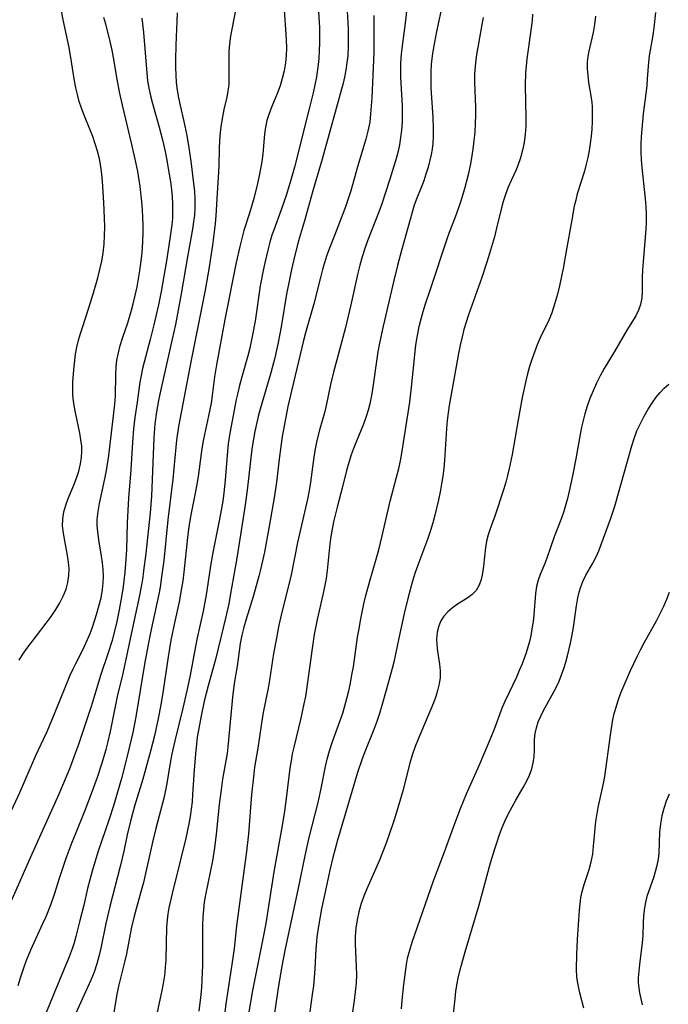
# Model space of a CAD drawing. Extents: x 1613908 to 1622110, y 2822019 to 2830221.
# Drawn here: x 1614372 to 1614517, y 2826497 to 2826716 of the extents above; entities that cross this region are included whole.
import ezdxf

# ---------------------------------------------------------------- set-up
doc = ezdxf.new("R2010")
doc.units = 0

msp = doc.modelspace()

# ---------------------------------------------------------------- linework, layer by layer
at = {"layer": 'WIL_042_Contours', "color": 0}
for points in [[(1614372.36, 2826573.14, 142), (1614373.17, 2826574.46, 142), (1614374.06, 2826575.75, 142), (1614378.39, 2826581.41, 142), (1614379.48, 2826582.89, 142), (1614380.51, 2826584.4, 142), (1614381.44, 2826585.93, 142), (1614382.24, 2826587.51, 142), (1614382.8, 2826588.97, 142), (1614383.21, 2826590.46, 142), (1614383.43, 2826591.98, 142), (1614383.46, 2826593.45, 142), (1614383.35, 2826594.93, 142), (1614383.13, 2826596.42, 142), (1614382.49, 2826599.74, 142), (1614382.2, 2826601.39, 142), (1614382.03, 2826603.02, 142), (1614382.05, 2826604.63, 142), (1614382.3, 2826606.14, 142), (1614382.73, 2826607.64, 142), (1614383.28, 2826609.13, 142), (1614384.52, 2826612.13, 142), (1614385.11, 2826613.64, 142), (1614385.62, 2826615.19, 142), (1614386.01, 2826616.85, 142), (1614386.21, 2826618.32, 142), (1614386.28, 2826619.53, 142), (1614386.26, 2826620.75, 142), (1614386.1, 2826622.22, 142), (1614385.85, 2826623.69, 142), (1614384.87, 2826628.27, 142), (1614384.58, 2826629.83, 142), (1614384.37, 2826631.4, 142), (1614384.29, 2826632.35, 142), (1614384.26, 2826633.31, 142), (1614384.3, 2826635.19, 142), (1614384.56, 2826638.47, 142), (1614384.71, 2826639.87, 142), (1614384.91, 2826641.28, 142), (1614385.19, 2826642.81, 142), (1614385.56, 2826644.34, 142), (1614385.98, 2826645.86, 142), (1614386.41, 2826647.21, 142), (1614387.87, 2826651.55, 142), (1614388.9, 2826654.87, 142), (1614389.85, 2826658.22, 142), (1614390.33, 2826660.07, 142), (1614390.74, 2826661.93, 142), (1614391.06, 2826663.8, 142), (1614391.27, 2826665.72, 142), (1614391.37, 2826667.64, 142), (1614391.39, 2826669.58, 142), (1614391.36, 2826671.51, 142), (1614391.2, 2826674.99, 142), (1614390.91, 2826679.68, 142), (1614390.77, 2826681.29, 142), (1614390.53, 2826683.01, 142), (1614390.19, 2826684.71, 142), (1614389.78, 2826686.41, 142), (1614389.29, 2826688.08, 142), (1614388.73, 2826689.72, 142), (1614388.11, 2826691.31, 142), (1614386.81, 2826694.44, 142), (1614386.21, 2826696.03, 142), (1614385.74, 2826697.51, 142), (1614385.33, 2826699.02, 142), (1614384.97, 2826700.54, 142), (1614384.68, 2826702.08, 142), (1614384.02, 2826706.34, 142), (1614383.46, 2826709.48, 142), (1614382.17, 2826715.66, 142), (1614380.51, 2826724.73, 142)], [(1614458.9, 2826721.75, 160), (1614458.24, 2826715.48, 160), (1614457.52, 2826709.9, 160), (1614457.32, 2826708.02, 160), (1614457.18, 2826705.99, 160), (1614457.14, 2826704.47, 160), (1614457.14, 2826702.96, 160), (1614457.2, 2826701.58, 160), (1614457.5, 2826696.48, 160), (1614457.55, 2826694.63, 160), (1614457.51, 2826692.79, 160), (1614457.38, 2826691.12, 160), (1614457.16, 2826689.45, 160), (1614456.89, 2826687.83, 160), (1614456.59, 2826686.44, 160), (1614456.23, 2826685.05, 160), (1614454.77, 2826680.16, 160), (1614452.99, 2826674.74, 160), (1614452.38, 2826673.08, 160), (1614449.78, 2826666.44, 160), (1614449.18, 2826664.76, 160), (1614448.61, 2826662.94, 160), (1614448.1, 2826661.09, 160), (1614447.66, 2826659.31, 160), (1614446.11, 2826652.23, 160), (1614444.9, 2826647.16, 160), (1614444.03, 2826643.81, 160), (1614442.22, 2826637.28, 160), (1614441.58, 2826634.51, 160), (1614440.62, 2826629.81, 160), (1614440.24, 2826628.17, 160), (1614439.22, 2826624.6, 160), (1614438.56, 2826622, 160), (1614438.2, 2826620.18, 160), (1614437.9, 2826618.33, 160), (1614437.12, 2826612.75, 160), (1614436.81, 2826610.91, 160), (1614436.44, 2826608.98, 160), (1614436.02, 2826607.06, 160), (1614434.24, 2826599.37, 160), (1614433.62, 2826596.32, 160), (1614432.82, 2826592.12, 160), (1614432.4, 2826590.28, 160), (1614430.83, 2826584.16, 160), (1614430.1, 2826580.97, 160), (1614429.47, 2826577.67, 160), (1614428.93, 2826574.61, 160), (1614428.05, 2826568.72, 160), (1614427.72, 2826566.92, 160), (1614426.64, 2826561.53, 160), (1614426.37, 2826560.07, 160), (1614426.13, 2826558.6, 160), (1614425.41, 2826553.6, 160), (1614424.71, 2826549.32, 160), (1614424.51, 2826547.83, 160), (1614424.01, 2826543.26, 160), (1614423.33, 2826534.47, 160), (1614422.9, 2826530.55, 160), (1614420.7, 2826514.01, 160), (1614420.16, 2826508.95, 160), (1614419.9, 2826506.87, 160), (1614418.34, 2826496.67, 160), (1614417.83, 2826492.99, 160)], [(1614431.19, 2826718.96, 152), (1614431.73, 2826711.28, 152), (1614431.78, 2826709.37, 152), (1614431.73, 2826707.71, 152), (1614431.58, 2826706.07, 152), (1614431.3, 2826704.31, 152), (1614430.87, 2826702.58, 152), (1614430.36, 2826700.99, 152), (1614429.77, 2826699.43, 152), (1614428.52, 2826696.35, 152), (1614427.95, 2826694.8, 152), (1614427.46, 2826693.25, 152), (1614427.12, 2826691.77, 152), (1614426.89, 2826690.29, 152), (1614426.53, 2826685.74, 152), (1614426.32, 2826684.15, 152), (1614426.05, 2826682.53, 152), (1614425.73, 2826680.91, 152), (1614425.36, 2826679.25, 152), (1614424.53, 2826675.92, 152), (1614423.56, 2826672.62, 152), (1614422.35, 2826668.77, 152), (1614421.86, 2826666.99, 152), (1614421.41, 2826665.19, 152), (1614420.64, 2826661.65, 152), (1614418.12, 2826649, 152), (1614416.21, 2826638.89, 152), (1614415.8, 2826636.24, 152), (1614415.29, 2826632.06, 152), (1614415.04, 2826630.38, 152), (1614414.49, 2826627.52, 152), (1614413.33, 2826622.32, 152), (1614413.05, 2826620.73, 152), (1614412.8, 2826619.13, 152), (1614412.14, 2826614.05, 152), (1614411.88, 2826612.32, 152), (1614411.58, 2826610.68, 152), (1614410.61, 2826605.83, 152), (1614410.33, 2826604.25, 152), (1614410.04, 2826602.34, 152), (1614409.8, 2826600.43, 152), (1614408.98, 2826592.74, 152), (1614408.73, 2826590.82, 152), (1614408.48, 2826589.17, 152), (1614407.91, 2826586.13, 152), (1614406.88, 2826581.47, 152), (1614406.11, 2826577.63, 152), (1614405.48, 2826573.91, 152), (1614404.38, 2826566.43, 152), (1614403.87, 2826563.24, 152), (1614403.3, 2826560.2, 152), (1614402.44, 2826556.34, 152), (1614401.58, 2826552.92, 152), (1614399.88, 2826546.65, 152), (1614398.03, 2826540.69, 152), (1614397.19, 2826537.6, 152), (1614396.39, 2826534.24, 152), (1614395.6, 2826530.61, 152), (1614394.82, 2826527.23, 152), (1614392.51, 2826518.34, 152), (1614391.66, 2826514.51, 152), (1614390.53, 2826509.06, 152), (1614390.1, 2826507.18, 152), (1614389.64, 2826505.56, 152), (1614389.01, 2826503.74, 152), (1614388.28, 2826501.94, 152), (1614386.76, 2826498.5, 152), (1614383.61, 2826491.59, 152)], [(1614445.21, 2826718.72, 156), (1614445.44, 2826715.13, 156), (1614445.51, 2826713.32, 156), (1614445.54, 2826711.52, 156), (1614445.52, 2826709.71, 156), (1614445.42, 2826707.65, 156), (1614445.25, 2826706.05, 156), (1614445.02, 2826704.47, 156), (1614444.71, 2826702.91, 156), (1614444.38, 2826701.57, 156), (1614439.71, 2826684.62, 156), (1614437.69, 2826677.61, 156), (1614435.83, 2826670.96, 156), (1614434.5, 2826666.46, 156), (1614433.65, 2826663.31, 156), (1614432.88, 2826660.07, 156), (1614432.21, 2826656.73, 156), (1614431.9, 2826655.06, 156), (1614430.63, 2826647.3, 156), (1614429.96, 2826643.84, 156), (1614429.59, 2826642.12, 156), (1614429.19, 2826640.4, 156), (1614428.3, 2826637.12, 156), (1614425.91, 2826629, 156), (1614425.48, 2826627.37, 156), (1614424.75, 2826624.06, 156), (1614424.31, 2826621.54, 156), (1614424.1, 2826620.08, 156), (1614423.08, 2826611, 156), (1614422.56, 2826607.2, 156), (1614420.75, 2826595.85, 156), (1614419.31, 2826587.53, 156), (1614418.96, 2826585.72, 156), (1614418.24, 2826582.48, 156), (1614416.06, 2826573.63, 156), (1614414.38, 2826567.43, 156), (1614413.53, 2826563.99, 156), (1614412.83, 2826560.76, 156), (1614412.21, 2826557.56, 156), (1614411.96, 2826555.99, 156), (1614411.76, 2826554.42, 156), (1614411.63, 2826553.11, 156), (1614411.25, 2826548.75, 156), (1614410.93, 2826543.23, 156), (1614410.79, 2826541.59, 156), (1614410.61, 2826539.96, 156), (1614410.38, 2826538.33, 156), (1614410.1, 2826536.7, 156), (1614409.43, 2826533.54, 156), (1614408.19, 2826528.42, 156), (1614406.35, 2826521.22, 156), (1614405.65, 2826518.04, 156), (1614405.42, 2826516.69, 156), (1614405.25, 2826515.33, 156), (1614405.14, 2826513.7, 156), (1614404.96, 2826506.56, 156), (1614404.84, 2826504.77, 156), (1614404.66, 2826502.99, 156), (1614404.4, 2826501.22, 156), (1614404.1, 2826499.62, 156), (1614403.03, 2826494.82, 156)], [(1614466.57, 2826719.62, 162), (1614465.18, 2826713.07, 162), (1614464.48, 2826709.51, 162), (1614464.19, 2826707.62, 162), (1614463.98, 2826705.74, 162), (1614463.88, 2826704.1, 162), (1614463.86, 2826702.31, 162), (1614463.9, 2826700.51, 162), (1614464.32, 2826693.91, 162), (1614464.42, 2826691.38, 162), (1614464.42, 2826689.76, 162), (1614464.33, 2826688.16, 162), (1614464.17, 2826686.9, 162), (1614463.94, 2826685.65, 162), (1614463.66, 2826684.41, 162), (1614463.26, 2826682.84, 162), (1614462.81, 2826681.3, 162), (1614462.3, 2826679.79, 162), (1614461.75, 2826678.32, 162), (1614460.75, 2826675.94, 162), (1614460.22, 2826674.43, 162), (1614457.33, 2826664.3, 162), (1614456.47, 2826661.01, 162), (1614455.64, 2826657.68, 162), (1614453.31, 2826647.47, 162), (1614452.49, 2826643.69, 162), (1614452.14, 2826641.8, 162), (1614451.89, 2826640.22, 162), (1614451.03, 2826633.9, 162), (1614450.73, 2826632.04, 162), (1614450.34, 2826630.21, 162), (1614449.97, 2826628.8, 162), (1614449.54, 2826627.41, 162), (1614448.9, 2826625.7, 162), (1614446.83, 2826620.61, 162), (1614446.2, 2826618.88, 162), (1614445.64, 2826617.13, 162), (1614445.14, 2826615.33, 162), (1614444.25, 2826611.69, 162), (1614443.06, 2826607.17, 162), (1614442.28, 2826603.94, 162), (1614441.95, 2826602.31, 162), (1614441.68, 2826600.68, 162), (1614441.47, 2826599.06, 162), (1614440.86, 2826593.12, 162), (1614440.59, 2826591.3, 162), (1614440.26, 2826589.48, 162), (1614439.87, 2826587.67, 162), (1614438.59, 2826582.21, 162), (1614438.21, 2826580.37, 162), (1614437.94, 2826578.84, 162), (1614437.47, 2826575.74, 162), (1614436.24, 2826566.59, 162), (1614436, 2826565.08, 162), (1614435.69, 2826563.46, 162), (1614434.96, 2826560.22, 162), (1614433.4, 2826553.81, 162), (1614433.08, 2826552.3, 162), (1614432.8, 2826550.72, 162), (1614432.56, 2826549.13, 162), (1614431.78, 2826542.94, 162), (1614431.32, 2826539.55, 162), (1614430.81, 2826536.37, 162), (1614429.01, 2826526.01, 162), (1614427.53, 2826516.44, 162), (1614427.21, 2826514.55, 162), (1614426.5, 2826510.79, 162), (1614425.26, 2826504.8, 162), (1614424.25, 2826499.63, 162), (1614423.33, 2826494.44, 162)], [(1614372.12, 2826500.75, 148), (1614372.66, 2826502.47, 148), (1614373.62, 2826505.32, 148), (1614374.07, 2826506.54, 148), (1614374.96, 2826508.69, 148), (1614377.66, 2826514.54, 148), (1614378.34, 2826516.11, 148), (1614379.46, 2826518.9, 148), (1614380.31, 2826521.33, 148), (1614381.24, 2826524.44, 148), (1614381.74, 2826525.98, 148), (1614382.83, 2826529.06, 148), (1614384.16, 2826532.63, 148), (1614384.86, 2826534.42, 148), (1614387.02, 2826539.8, 148), (1614388.45, 2826543.45, 148), (1614389.8, 2826547.14, 148), (1614390.77, 2826550.07, 148), (1614391.69, 2826553.28, 148), (1614392.13, 2826555.02, 148), (1614392.65, 2826557.3, 148), (1614394.25, 2826565.04, 148), (1614395.41, 2826569.86, 148), (1614396.26, 2826573.66, 148), (1614397.39, 2826579.28, 148), (1614399.19, 2826587.51, 148), (1614399.5, 2826589.16, 148), (1614399.83, 2826591.09, 148), (1614400.11, 2826593.03, 148), (1614400.59, 2826596.91, 148), (1614401.55, 2826605.95, 148), (1614401.83, 2826609.64, 148), (1614402.04, 2826613.33, 148), (1614402.41, 2826622.66, 148), (1614402.63, 2826625.71, 148), (1614402.97, 2826628.38, 148), (1614403.4, 2826630.96, 148), (1614403.9, 2826633.37, 148), (1614406.48, 2826644.62, 148), (1614407.16, 2826647.84, 148), (1614407.79, 2826651.06, 148), (1614408.48, 2826654.7, 148), (1614409.88, 2826662.93, 148), (1614411.03, 2826669.49, 148), (1614411.23, 2826670.79, 148), (1614411.39, 2826672.1, 148), (1614411.49, 2826673.9, 148), (1614411.49, 2826675.72, 148), (1614411.39, 2826677.55, 148), (1614411.23, 2826679.25, 148), (1614410.6, 2826684.17, 148), (1614410.18, 2826687.15, 148), (1614409.7, 2826689.92, 148), (1614409.04, 2826693, 148), (1614408.2, 2826696.59, 148), (1614407.83, 2826698.3, 148), (1614407.53, 2826700.03, 148), (1614407.35, 2826701.69, 148), (1614407.26, 2826703.37, 148), (1614407.22, 2826705.05, 148), (1614407.23, 2826706.74, 148), (1614407.3, 2826710, 148), (1614407.52, 2826715.36, 148), (1614407.55, 2826717.25, 148)], [(1614420.38, 2826717.37, 150), (1614419.36, 2826712.07, 150), (1614419.09, 2826710.22, 150), (1614418.98, 2826708.59, 150), (1614418.95, 2826706.96, 150), (1614419.01, 2826702.47, 150), (1614418.96, 2826701.2, 150), (1614418.78, 2826699.84, 150), (1614418.52, 2826698.47, 150), (1614417.9, 2826695.7, 150), (1614417.57, 2826694.05, 150), (1614417.29, 2826692.37, 150), (1614417.07, 2826690.67, 150), (1614416.91, 2826688.82, 150), (1614416.81, 2826686.96, 150), (1614416.73, 2826683.29, 150), (1614416.66, 2826681.75, 150), (1614416.35, 2826677.08, 150), (1614416.09, 2826672.04, 150), (1614415.95, 2826670.36, 150), (1614415.81, 2826669.05, 150), (1614415.34, 2826665.48, 150), (1614414.52, 2826660.19, 150), (1614413.65, 2826655.1, 150), (1614410.62, 2826639.94, 150), (1614407.76, 2826625.15, 150), (1614407.33, 2826622.08, 150), (1614407.16, 2826620.53, 150), (1614406.53, 2826613.44, 150), (1614405.45, 2826604.37, 150), (1614404.5, 2826595.31, 150), (1614404.04, 2826591.69, 150), (1614403.68, 2826589.37, 150), (1614403.39, 2826587.85, 150), (1614401.71, 2826579.98, 150), (1614401.04, 2826576.65, 150), (1614400.26, 2826572.28, 150), (1614398.28, 2826560.52, 150), (1614397.61, 2826557.05, 150), (1614396.84, 2826553.66, 150), (1614396.02, 2826550.28, 150), (1614395.12, 2826546.82, 150), (1614394.26, 2826543.8, 150), (1614393.34, 2826540.76, 150), (1614392.37, 2826537.73, 150), (1614389.85, 2826530.42, 150), (1614388.58, 2826526.22, 150), (1614387.55, 2826522.32, 150), (1614386.73, 2826518.65, 150), (1614385.81, 2826514.91, 150), (1614384.96, 2826511.66, 150), (1614384.57, 2826510.27, 150), (1614384.14, 2826508.91, 150), (1614383.48, 2826507.12, 150), (1614380.04, 2826498.91, 150), (1614377.63, 2826492.9, 150)], [(1614438.94, 2826717.42, 154), (1614439.1, 2826713.97, 154), (1614439.13, 2826710.52, 154), (1614439.08, 2826708.8, 154), (1614438.97, 2826707.08, 154), (1614438.84, 2826705.71, 154), (1614438.44, 2826702.98, 154), (1614438.11, 2826701.2, 154), (1614437.73, 2826699.42, 154), (1614436.87, 2826695.85, 154), (1614433.59, 2826682.86, 154), (1614432.71, 2826679.73, 154), (1614431.72, 2826676.57, 154), (1614430.61, 2826673.37, 154), (1614429.04, 2826669.07, 154), (1614428.57, 2826667.7, 154), (1614428.11, 2826666.19, 154), (1614427.69, 2826664.66, 154), (1614426.96, 2826661.56, 154), (1614426.6, 2826659.86, 154), (1614425.98, 2826656.43, 154), (1614424.8, 2826648.62, 154), (1614424.27, 2826645.57, 154), (1614423.96, 2826644.05, 154), (1614423.62, 2826642.55, 154), (1614423.19, 2826640.88, 154), (1614421.8, 2826635.93, 154), (1614421.36, 2826634.29, 154), (1614420.96, 2826632.64, 154), (1614420.64, 2826631.16, 154), (1614419.23, 2826623.67, 154), (1614418.86, 2826621.27, 154), (1614418.69, 2826619.67, 154), (1614418.18, 2826613.23, 154), (1614417.87, 2826610.36, 154), (1614417.61, 2826608.53, 154), (1614416.97, 2826604.87, 154), (1614415.46, 2826597.49, 154), (1614414.97, 2826594.6, 154), (1614413.91, 2826587.67, 154), (1614413.24, 2826584.03, 154), (1614411.94, 2826578.12, 154), (1614411.55, 2826576.2, 154), (1614410.36, 2826569.81, 154), (1614409.63, 2826566.3, 154), (1614408.74, 2826562.48, 154), (1614406.97, 2826555.19, 154), (1614406.31, 2826552.29, 154), (1614405.75, 2826549.4, 154), (1614405.18, 2826545.68, 154), (1614404.85, 2826543.83, 154), (1614404.54, 2826542.42, 154), (1614402.78, 2826535.7, 154), (1614402.02, 2826532.61, 154), (1614399.97, 2826523.64, 154), (1614399.44, 2826521.56, 154), (1614397.95, 2826516.17, 154), (1614397.36, 2826513.72, 154), (1614396.8, 2826511, 154), (1614396.22, 2826507.81, 154), (1614395.88, 2826506.24, 154), (1614394.5, 2826500.86, 154), (1614394.13, 2826499.16, 154), (1614393.82, 2826497.45, 154), (1614393.14, 2826492.91, 154)], [(1614451.22, 2826716.6, 158), (1614451.24, 2826709.95, 158), (1614451.21, 2826708.36, 158), (1614451.03, 2826703.37, 158), (1614450.75, 2826698.31, 158), (1614450.51, 2826694.74, 158), (1614450.29, 2826692.87, 158), (1614449.9, 2826690.9, 158), (1614449.43, 2826689.09, 158), (1614447.62, 2826682.96, 158), (1614446.09, 2826677.61, 158), (1614445.54, 2826675.83, 158), (1614444.94, 2826674.07, 158), (1614444.34, 2826672.46, 158), (1614442.44, 2826667.69, 158), (1614441.22, 2826664.49, 158), (1614440.72, 2826663.03, 158), (1614439.83, 2826660.08, 158), (1614439.42, 2826658.59, 158), (1614437.86, 2826652.44, 158), (1614436.06, 2826646.03, 158), (1614435.59, 2826644.26, 158), (1614432.95, 2826633.36, 158), (1614432.1, 2826629.62, 158), (1614430.87, 2826622.95, 158), (1614430.51, 2826620.7, 158), (1614430.14, 2826617.88, 158), (1614429.54, 2826612.73, 158), (1614429.08, 2826609.29, 158), (1614427.9, 2826602.5, 158), (1614426.91, 2826597.16, 158), (1614426.5, 2826595.23, 158), (1614426.05, 2826593.31, 158), (1614425.67, 2826591.87, 158), (1614424.47, 2826587.57, 158), (1614422.84, 2826582.26, 158), (1614422.33, 2826580.49, 158), (1614421.88, 2826578.71, 158), (1614421.51, 2826576.85, 158), (1614421.25, 2826575.17, 158), (1614420.8, 2826571.79, 158), (1614420.18, 2826567.93, 158), (1614419.78, 2826564.94, 158), (1614419.62, 2826563.3, 158), (1614418.78, 2826553.83, 158), (1614418.58, 2826552.39, 158), (1614417.59, 2826546.7, 158), (1614417.33, 2826544.87, 158), (1614416.86, 2826541.06, 158), (1614416.18, 2826534.39, 158), (1614415.8, 2826531.38, 158), (1614415.33, 2826528.51, 158), (1614413.79, 2826520.89, 158), (1614413.53, 2826519.26, 158), (1614413.32, 2826517.63, 158), (1614413.17, 2826515.99, 158), (1614413.1, 2826514.15, 158), (1614413.12, 2826506.88, 158), (1614413.1, 2826505.24, 158), (1614412.97, 2826501.96, 158), (1614412.87, 2826500.33, 158), (1614412.73, 2826498.69, 158), (1614412.34, 2826495, 158)], [(1614486.51, 2826716.91, 166), (1614486.42, 2826715.53, 166), (1614486.29, 2826714.41, 166), (1614485.42, 2826708.57, 166), (1614485.21, 2826706.98, 166), (1614485.05, 2826705.38, 166), (1614484.95, 2826703.94, 166), (1614484.87, 2826701.05, 166), (1614485.02, 2826693.8, 166), (1614484.98, 2826692.01, 166), (1614484.85, 2826690.19, 166), (1614484.61, 2826688.39, 166), (1614484.27, 2826686.63, 166), (1614483.82, 2826684.91, 166), (1614483.25, 2826683.26, 166), (1614482.77, 2826682.14, 166), (1614481.73, 2826679.91, 166), (1614481.08, 2826678.38, 166), (1614480.49, 2826676.81, 166), (1614479.97, 2826675.19, 166), (1614479.52, 2826673.55, 166), (1614478.51, 2826669.26, 166), (1614478.02, 2826667.38, 166), (1614476.94, 2826663.62, 166), (1614476.36, 2826661.74, 166), (1614475.22, 2826658.34, 166), (1614472.28, 2826649.98, 166), (1614471.26, 2826646.75, 166), (1614470.82, 2826645.12, 166), (1614470.4, 2826643.28, 166), (1614470.04, 2826641.42, 166), (1614467.98, 2826629.84, 166), (1614467.74, 2826628.17, 166), (1614467.54, 2826626.51, 166), (1614467.38, 2826624.73, 166), (1614466.93, 2826617.58, 166), (1614466.76, 2826615.85, 166), (1614466.55, 2826614.13, 166), (1614466.29, 2826612.41, 166), (1614465.97, 2826610.63, 166), (1614465.6, 2826608.86, 166), (1614464.77, 2826605.39, 166), (1614464.31, 2826603.69, 166), (1614463.8, 2826602.01, 166), (1614463.19, 2826600.23, 166), (1614460.75, 2826593.68, 166), (1614460.32, 2826592.41, 166), (1614459.8, 2826590.72, 166), (1614458.85, 2826587.18, 166), (1614457.96, 2826583.51, 166), (1614456.74, 2826578.02, 166), (1614455.64, 2826572.71, 166), (1614455.28, 2826571.26, 166), (1614453.98, 2826566.44, 166), (1614453.03, 2826563.06, 166), (1614452.46, 2826561.26, 166), (1614451.86, 2826559.48, 166), (1614451.2, 2826557.71, 166), (1614449.03, 2826552.37, 166), (1614448.52, 2826550.97, 166), (1614447.58, 2826548.14, 166), (1614443.13, 2826533.09, 166), (1614442.08, 2826529.21, 166), (1614441.41, 2826526.38, 166), (1614440.29, 2826521.24, 166), (1614439.61, 2826517.8, 166), (1614439, 2826514.37, 166), (1614438.58, 2826511.6, 166), (1614438.45, 2826510.54, 166), (1614438.29, 2826508.8, 166), (1614438.1, 2826504.46, 166), (1614437.96, 2826502.56, 166), (1614437.77, 2826500.65, 166), (1614437.54, 2826498.73, 166), (1614436.65, 2826492.23, 166)], [(1614500.53, 2826716.47, 168), (1614500.29, 2826714.63, 168), (1614499.97, 2826712.83, 168), (1614499.02, 2826708.7, 168), (1614498.8, 2826707.49, 168), (1614498.67, 2826706.28, 168), (1614498.65, 2826704.76, 168), (1614498.76, 2826703.24, 168), (1614498.96, 2826701.71, 168), (1614499.45, 2826698.73, 168), (1614499.65, 2826697.28, 168), (1614499.74, 2826696.35, 168), (1614499.79, 2826695.42, 168), (1614499.79, 2826694.48, 168), (1614499.75, 2826692.93, 168), (1614499.65, 2826691.35, 168), (1614499.5, 2826689.76, 168), (1614499.3, 2826688.17, 168), (1614499.06, 2826686.57, 168), (1614498.79, 2826685.04, 168), (1614498.46, 2826683.52, 168), (1614498.06, 2826682.01, 168), (1614496.43, 2826676.9, 168), (1614496.09, 2826675.54, 168), (1614495.79, 2826674.17, 168), (1614495.2, 2826671.14, 168), (1614493.99, 2826664.19, 168), (1614493.29, 2826660.3, 168), (1614492.49, 2826656.47, 168), (1614492.04, 2826654.58, 168), (1614491.63, 2826653.09, 168), (1614491.18, 2826651.64, 168), (1614490.68, 2826650.21, 168), (1614490.11, 2826648.83, 168), (1614488.21, 2826644.86, 168), (1614487.53, 2826643.29, 168), (1614486.9, 2826641.69, 168), (1614486.32, 2826640.06, 168), (1614485.82, 2826638.49, 168), (1614485.38, 2826636.9, 168), (1614484.98, 2826635.29, 168), (1614484.2, 2826631.64, 168), (1614483.28, 2826626.63, 168), (1614481.95, 2826618.92, 168), (1614481.32, 2826615.82, 168), (1614480.96, 2826614.28, 168), (1614480.56, 2826612.78, 168), (1614480.12, 2826611.31, 168), (1614478.11, 2826605.23, 168), (1614477.1, 2826602.41, 168), (1614476.64, 2826601.01, 168), (1614476.28, 2826599.6, 168), (1614476.04, 2826598.2, 168), (1614475.62, 2826594.04, 168), (1614475.4, 2826592.54, 168), (1614475.08, 2826591.12, 168), (1614474.62, 2826589.81, 168), (1614473.95, 2826588.67, 168), (1614473.1, 2826587.77, 168), (1614472.08, 2826587, 168), (1614469.84, 2826585.58, 168), (1614468.7, 2826584.8, 168), (1614467.64, 2826583.93, 168), (1614466.75, 2826582.93, 168), (1614466.14, 2826581.92, 168), (1614465.68, 2826580.8, 168), (1614465.33, 2826579.37, 168), (1614465.18, 2826577.86, 168), (1614465.22, 2826576.58, 168), (1614465.38, 2826575.14, 168), (1614465.8, 2826572.23, 168), (1614465.94, 2826570.77, 168), (1614465.93, 2826569.31, 168), (1614465.74, 2826567.87, 168), (1614465.4, 2826566.43, 168), (1614464.97, 2826565.04, 168), (1614464.47, 2826563.65, 168), (1614463.91, 2826562.25, 168), (1614461.05, 2826555.58, 168), (1614460.39, 2826553.9, 168), (1614459.81, 2826552.2, 168), (1614459.32, 2826550.56, 168), (1614457.64, 2826544.04, 168), (1614456.78, 2826541.02, 168), (1614455.73, 2826537.64, 168), (1614454.47, 2826533.92, 168), (1614453.79, 2826532.07, 168), (1614452.45, 2826528.65, 168), (1614449.65, 2826522.25, 168), (1614448.98, 2826520.61, 168), (1614448.39, 2826518.96, 168), (1614447.88, 2826517.16, 168), (1614447.5, 2826515.33, 168), (1614447.23, 2826513.48, 168), (1614447.1, 2826511.63, 168), (1614447.08, 2826510.03, 168), (1614447.32, 2826504.91, 168), (1614447.35, 2826503.14, 168), (1614447.27, 2826501.24, 168), (1614447.1, 2826499.32, 168), (1614446.87, 2826497.41, 168), (1614445.6, 2826488.74, 168)], [(1614513.87, 2826717.31, 170), (1614513.47, 2826713.91, 170), (1614513.22, 2826712.23, 170), (1614512.45, 2826707.65, 170), (1614512.26, 2826706.2, 170), (1614512.02, 2826702.54, 170), (1614511.88, 2826700.99, 170), (1614511.11, 2826694.71, 170), (1614510.78, 2826691.31, 170), (1614510.65, 2826689.64, 170), (1614510.58, 2826687.97, 170), (1614510.57, 2826686.29, 170), (1614510.65, 2826684.53, 170), (1614510.8, 2826682.78, 170), (1614511.56, 2826675.8, 170), (1614511.69, 2826674.07, 170), (1614511.76, 2826672.34, 170), (1614511.75, 2826670.66, 170), (1614511.68, 2826668.98, 170), (1614511.57, 2826667.31, 170), (1614511.09, 2826661.81, 170), (1614510.97, 2826660.03, 170), (1614510.91, 2826658.29, 170), (1614510.89, 2826655.21, 170), (1614510.79, 2826653.75, 170), (1614510.53, 2826652.34, 170), (1614510.06, 2826651.05, 170), (1614509.43, 2826649.8, 170), (1614507.48, 2826646.59, 170), (1614504.75, 2826641.88, 170), (1614502.46, 2826638.03, 170), (1614501.57, 2826636.41, 170), (1614500.73, 2826634.76, 170), (1614499.95, 2826633.07, 170), (1614499.25, 2826631.36, 170), (1614498.67, 2826629.69, 170), (1614498.16, 2826628, 170), (1614497.42, 2826625.03, 170), (1614497.15, 2826623.78, 170), (1614496.12, 2826617.93, 170), (1614495.41, 2826614.2, 170), (1614494.66, 2826610.74, 170), (1614494.28, 2826609.15, 170), (1614493.85, 2826607.58, 170), (1614493.38, 2826606.04, 170), (1614492.8, 2826604.4, 170), (1614491.33, 2826600.58, 170), (1614489.68, 2826595.83, 170), (1614489.23, 2826594.68, 170), (1614488.16, 2826592.2, 170), (1614487.72, 2826590.95, 170), (1614487.38, 2826589.51, 170), (1614487.17, 2826588, 170), (1614486.78, 2826583.26, 170), (1614486.61, 2826581.7, 170), (1614486.38, 2826580.13, 170), (1614486.09, 2826578.56, 170), (1614485.81, 2826577.29, 170), (1614485.47, 2826576.04, 170), (1614485.08, 2826574.8, 170), (1614484.16, 2826572.32, 170), (1614483.56, 2826570.84, 170), (1614482.92, 2826569.37, 170), (1614480.35, 2826563.94, 170), (1614479.77, 2826562.6, 170), (1614477.87, 2826557.59, 170), (1614476.63, 2826554.55, 170), (1614474.55, 2826549.61, 170), (1614471.77, 2826543.34, 170), (1614470.41, 2826540.03, 170), (1614469.12, 2826536.69, 170), (1614466.83, 2826530.43, 170), (1614464.41, 2826524, 170), (1614459.68, 2826510.33, 170), (1614459.11, 2826508.55, 170), (1614458.66, 2826506.75, 170), (1614458.42, 2826505.43, 170), (1614457.84, 2826500.98, 170), (1614457.42, 2826497.38, 170), (1614457.26, 2826495.58, 170)], [(1614399.63, 2826716.03, 146), (1614399.98, 2826712.87, 146), (1614400.75, 2826703.77, 146), (1614400.93, 2826702.11, 146), (1614401.19, 2826700.45, 146), (1614401.56, 2826698.74, 146), (1614402.01, 2826697.03, 146), (1614403.5, 2826691.79, 146), (1614404.23, 2826688.95, 146), (1614404.8, 2826686.36, 146), (1614405.11, 2826684.77, 146), (1614405.72, 2826681.32, 146), (1614405.99, 2826679.6, 146), (1614406.21, 2826677.88, 146), (1614406.37, 2826676.29, 146), (1614406.46, 2826674.7, 146), (1614406.48, 2826673.11, 146), (1614406.43, 2826671.53, 146), (1614406.29, 2826670.05, 146), (1614405.88, 2826666.94, 146), (1614405.12, 2826662.02, 146), (1614404.56, 2826658.62, 146), (1614403.94, 2826655.23, 146), (1614403.31, 2826652.24, 146), (1614402.27, 2826647.77, 146), (1614401.47, 2826644.52, 146), (1614399.8, 2826638.04, 146), (1614399.48, 2826636.53, 146), (1614399.22, 2826635.02, 146), (1614398.57, 2826630.55, 146), (1614398.1, 2826627.15, 146), (1614397.81, 2826624.61, 146), (1614397.58, 2826621.64, 146), (1614397.21, 2826615.53, 146), (1614396.64, 2826609.23, 146), (1614396.39, 2826603.73, 146), (1614396.23, 2826597.69, 146), (1614396.03, 2826594.63, 146), (1614395.85, 2826592.73, 146), (1614395.64, 2826590.83, 146), (1614395.38, 2826588.93, 146), (1614394.6, 2826584.35, 146), (1614394.07, 2826581.72, 146), (1614393.73, 2826580.23, 146), (1614392.95, 2826577.28, 146), (1614392.18, 2826574.81, 146), (1614390.46, 2826569.7, 146), (1614388.75, 2826564.01, 146), (1614388.22, 2826562.36, 146), (1614385.53, 2826554.4, 146), (1614384.9, 2826552.63, 146), (1614383.68, 2826549.35, 146), (1614382.47, 2826546.33, 146), (1614381.21, 2826543.34, 146), (1614374.88, 2826529.34, 146), (1614370.19, 2826518.68, 146)], [(1614370.2, 2826538.75, 144), (1614372.51, 2826543.69, 144), (1614373.72, 2826546.42, 144), (1614375.99, 2826551.82, 144), (1614377.94, 2826555.89, 144), (1614378.57, 2826557.3, 144), (1614380.51, 2826561.92, 144), (1614383.7, 2826569.78, 144), (1614384.34, 2826571.21, 144), (1614384.93, 2826572.42, 144), (1614386.2, 2826574.82, 144), (1614386.92, 2826576.27, 144), (1614387.59, 2826577.76, 144), (1614388.14, 2826579.12, 144), (1614388.65, 2826580.5, 144), (1614389.57, 2826583.3, 144), (1614390.11, 2826585.15, 144), (1614390.57, 2826587, 144), (1614390.9, 2826588.87, 144), (1614391.06, 2826590.35, 144), (1614391.1, 2826591.83, 144), (1614391.04, 2826593.33, 144), (1614390.88, 2826594.82, 144), (1614390.67, 2826596.31, 144), (1614390.07, 2826599.96, 144), (1614389.83, 2826601.77, 144), (1614389.72, 2826603.11, 144), (1614389.72, 2826604.45, 144), (1614389.9, 2826606.22, 144), (1614390.23, 2826608, 144), (1614391.43, 2826613.51, 144), (1614391.79, 2826615.39, 144), (1614392.27, 2826618.71, 144), (1614393.35, 2826627.5, 144), (1614393.63, 2826630.1, 144), (1614393.75, 2826631.93, 144), (1614393.85, 2826636.75, 144), (1614393.93, 2826638.33, 144), (1614394.1, 2826639.9, 144), (1614394.42, 2826641.55, 144), (1614394.85, 2826643.19, 144), (1614395.36, 2826644.82, 144), (1614396.51, 2826648.21, 144), (1614397.34, 2826651.01, 144), (1614397.72, 2826652.42, 144), (1614398.17, 2826654.32, 144), (1614398.57, 2826656.24, 144), (1614399.19, 2826659.81, 144), (1614399.62, 2826663.13, 144), (1614399.78, 2826664.8, 144), (1614399.88, 2826666.46, 144), (1614399.93, 2826668.2, 144), (1614399.92, 2826669.94, 144), (1614399.87, 2826671.68, 144), (1614399.77, 2826673.42, 144), (1614399.63, 2826675.15, 144), (1614399.24, 2826678.53, 144), (1614398.71, 2826681.89, 144), (1614398.3, 2826683.95, 144), (1614397.49, 2826687.6, 144), (1614395.33, 2826696.67, 144), (1614394.67, 2826699.63, 144), (1614394.13, 2826702.42, 144), (1614393.33, 2826707.28, 144), (1614393.03, 2826708.89, 144), (1614392.39, 2826711.81, 144), (1614391.63, 2826714.7, 144), (1614391.18, 2826716.17, 144)], [(1614428.21, 2826488.05, 164), (1614429.94, 2826499.71, 164), (1614430.76, 2826504.65, 164), (1614431.6, 2826508.87, 164), (1614434.38, 2826522.01, 164), (1614436.07, 2826530.34, 164), (1614436.84, 2826533.66, 164), (1614438.81, 2826541.48, 164), (1614439.5, 2826544.59, 164), (1614440.49, 2826549.49, 164), (1614440.87, 2826551.11, 164), (1614441.39, 2826552.97, 164), (1614441.97, 2826554.82, 164), (1614444.29, 2826561.33, 164), (1614444.8, 2826562.98, 164), (1614445.25, 2826564.65, 164), (1614445.65, 2826566.33, 164), (1614446.01, 2826568.03, 164), (1614446.36, 2826569.85, 164), (1614446.66, 2826571.69, 164), (1614447.61, 2826578.3, 164), (1614447.92, 2826580.15, 164), (1614448.25, 2826582, 164), (1614449.02, 2826585.68, 164), (1614449.44, 2826587.51, 164), (1614450.23, 2826590.54, 164), (1614451.87, 2826596.16, 164), (1614452.3, 2826597.74, 164), (1614453.07, 2826600.85, 164), (1614454.88, 2826608.54, 164), (1614456.29, 2826613.91, 164), (1614456.76, 2826615.83, 164), (1614457.13, 2826617.54, 164), (1614457.44, 2826619.25, 164), (1614459.21, 2826630.59, 164), (1614459.62, 2826633.93, 164), (1614460.15, 2826639.59, 164), (1614460.49, 2826642.68, 164), (1614460.71, 2826644.22, 164), (1614460.98, 2826645.75, 164), (1614461.33, 2826647.43, 164), (1614461.74, 2826649.1, 164), (1614462.2, 2826650.76, 164), (1614462.7, 2826652.43, 164), (1614463.78, 2826655.75, 164), (1614467.52, 2826666.89, 164), (1614468.07, 2826668.41, 164), (1614469.38, 2826671.83, 164), (1614470.48, 2826674.96, 164), (1614471.46, 2826678.13, 164), (1614471.92, 2826679.82, 164), (1614472.33, 2826681.53, 164), (1614472.69, 2826683.24, 164), (1614473.01, 2826684.96, 164), (1614473.31, 2826686.86, 164), (1614473.54, 2826688.75, 164), (1614473.72, 2826690.65, 164), (1614473.84, 2826692.56, 164), (1614473.88, 2826694.46, 164), (1614473.86, 2826696.19, 164), (1614473.66, 2826701.75, 164), (1614473.7, 2826703.67, 164), (1614473.81, 2826705.26, 164), (1614473.98, 2826706.84, 164), (1614474.19, 2826708.41, 164), (1614474.45, 2826709.98, 164), (1614475.32, 2826714.63, 164), (1614475.57, 2826716.19, 164)], [(1614468.96, 2826494.54, 172), (1614469.27, 2826497.75, 172), (1614469.47, 2826499.47, 172), (1614469.73, 2826501.19, 172), (1614469.98, 2826502.48, 172), (1614470.6, 2826505.04, 172), (1614471.5, 2826508.22, 172), (1614474.64, 2826518.72, 172), (1614477.19, 2826528.05, 172), (1614478.1, 2826531.17, 172), (1614478.6, 2826532.72, 172), (1614479.16, 2826534.32, 172), (1614479.76, 2826535.91, 172), (1614480.42, 2826537.46, 172), (1614481.15, 2826539, 172), (1614481.94, 2826540.51, 172), (1614482.76, 2826541.98, 172), (1614484.4, 2826544.78, 172), (1614485.16, 2826546.16, 172), (1614485.83, 2826547.54, 172), (1614486.35, 2826548.94, 172), (1614486.67, 2826550.31, 172), (1614486.86, 2826551.69, 172), (1614486.93, 2826553.06, 172), (1614486.97, 2826555.5, 172), (1614487.09, 2826556.81, 172), (1614487.36, 2826558.12, 172), (1614487.78, 2826559.42, 172), (1614488.33, 2826560.7, 172), (1614488.97, 2826561.97, 172), (1614490.88, 2826565.42, 172), (1614491.66, 2826566.94, 172), (1614492.39, 2826568.5, 172), (1614492.94, 2826569.87, 172), (1614493.43, 2826571.27, 172), (1614493.88, 2826572.69, 172), (1614494.28, 2826574.14, 172), (1614494.93, 2826576.9, 172), (1614495.51, 2826580, 172), (1614496.29, 2826585.22, 172), (1614496.6, 2826587.02, 172), (1614496.9, 2826588.26, 172), (1614497.26, 2826589.47, 172), (1614497.71, 2826590.64, 172), (1614498.38, 2826592.03, 172), (1614499.89, 2826594.73, 172), (1614500.61, 2826596.11, 172), (1614501.21, 2826597.48, 172), (1614503.34, 2826603.1, 172), (1614503.85, 2826604.52, 172), (1614504.76, 2826607.45, 172), (1614507.64, 2826617.43, 172), (1614508.57, 2826620.82, 172), (1614509.07, 2826622.46, 172), (1614509.72, 2826624.17, 172), (1614510.47, 2826625.83, 172), (1614511.31, 2826627.45, 172), (1614512.21, 2826629.01, 172), (1614513.19, 2826630.51, 172), (1614514.01, 2826631.65, 172), (1614514.88, 2826632.72, 172), (1614515.8, 2826633.71, 172), (1614516.78, 2826634.59, 172)], [(1614497.89, 2826495.69, 174), (1614497, 2826499.12, 174), (1614496.62, 2826500.86, 174), (1614496.37, 2826502.61, 174), (1614496.3, 2826504.41, 174), (1614496.36, 2826507.61, 174), (1614496.52, 2826511.01, 174), (1614496.94, 2826517.54, 174), (1614497.07, 2826518.94, 174), (1614497.25, 2826520.31, 174), (1614497.52, 2826521.65, 174), (1614497.97, 2826523.2, 174), (1614499.1, 2826526.57, 174), (1614499.56, 2826528.29, 174), (1614499.87, 2826529.97, 174), (1614500.08, 2826531.75, 174), (1614500.6, 2826537.21, 174), (1614500.84, 2826539.04, 174), (1614501.08, 2826540.37, 174), (1614502.3, 2826545.69, 174), (1614502.58, 2826547.25, 174), (1614503.8, 2826556.47, 174), (1614504.3, 2826559.48, 174), (1614504.61, 2826560.97, 174), (1614504.99, 2826562.44, 174), (1614505.54, 2826564.18, 174), (1614506.16, 2826565.87, 174), (1614506.84, 2826567.55, 174), (1614508.3, 2826570.88, 174), (1614509.77, 2826573.95, 174), (1614510.54, 2826575.48, 174), (1614511.34, 2826576.98, 174), (1614514.04, 2826581.87, 174), (1614514.9, 2826583.5, 174), (1614515.71, 2826585.16, 174), (1614516.37, 2826586.69, 174), (1614516.96, 2826588.25, 174)], [(1614516.85, 2826543.33, 176), (1614516.22, 2826541.74, 176), (1614515.67, 2826540.13, 176), (1614515.24, 2826538.51, 176), (1614514.93, 2826536.7, 176), (1614514.76, 2826534.87, 176), (1614514.56, 2826530.23, 176), (1614514.41, 2826528.85, 176), (1614514.15, 2826527.44, 176), (1614513.79, 2826526.05, 176), (1614513.36, 2826524.68, 176), (1614512.32, 2826521.81, 176), (1614511.94, 2826520.57, 176), (1614511.61, 2826519.3, 176), (1614511.36, 2826518.03, 176), (1614511.16, 2826516.31, 176), (1614511.07, 2826514.59, 176), (1614510.99, 2826511.85, 176), (1614510.86, 2826510.23, 176), (1614510.26, 2826505.43, 176), (1614510.11, 2826503.93, 176), (1614510.02, 2826502.48, 176), (1614510, 2826501.56, 176), (1614510.03, 2826500.66, 176), (1614510.26, 2826499.11, 176), (1614510.89, 2826496.45, 176)]]:
    msp.add_polyline3d(points, dxfattribs=at)

doc.saveas('drawing.dxf')
